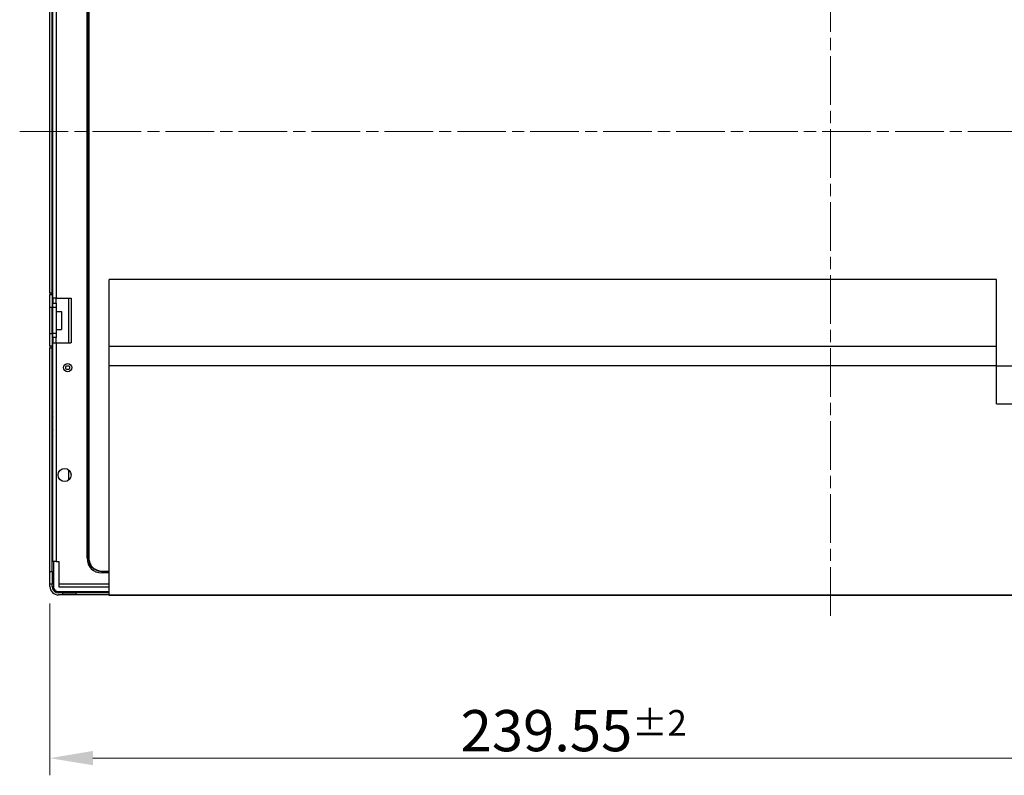
# Model space of a CAD drawing. Units: millimetres. Extents: x 45 to 1653, y 42 to 1154.
# Drawn here: x 1153 to 1382, y 455 to 631 of the extents above; entities that cross this region are included whole.
import ezdxf

# ---------------------------------------------------------------- set-up
doc = ezdxf.new("R2010")
doc.units = ezdxf.units.MM
doc.header["$LTSCALE"] = 4
doc.linetypes.add('CHAIN', pattern=[0.3543, 0.2362, -0.0295, 0.0591, -0.0295])
for name, color, linetype, lineweight in [('Visible Tangent Edges(TDC)', 179, 'Continuous', 25), ('作業平面(TDC)', 1, 'CHAIN', 9), ('寸法(TDC)', 179, 'Continuous', 9), ('表示ｴｯｼﾞ(TDC)', 7, 'Continuous', 25)]:
    doc.layers.add(name, color=color, linetype=linetype, lineweight=lineweight)
doc.styles.add('TDC', font='txt')
doc.dimstyles.new('TDC', dxfattribs={"dimscale": 4, "dimtxt": 2.4, "dimasz": 2.5, "dimexe": 1, "dimexo": 1, "dimgap": 0.4, "dimtad": 1, "dimrnd": 1e-08, "dimdsep": 46, "dimtxsty": 'TDC', "dimcen": 0.09, "dimdle": 10, "dimclrd": 179, "dimclre": 179, "dimclrt": 179, "dimazin": 2, "dimtfac": 0.625, "dimtmove": 0, "dimatfit": 3, "dimfxl": 1, "dimtolj": 1, "dimlwd": 9, "dimlwe": 9, "dimarcsym": 0})

# ---------------------------------------------------------------- blocks, each defined once
blk = doc.blocks.new('*D83')
at = {"layer": 'Defpoints', "color": 0, "linetype": 'Continuous'}
for p in [(1399.61, 542.54), (1160.06, 499.46), (1399.61, 459.46)]:
    blk.add_point(p, dxfattribs=at)
at = {"layer": '寸法(TDC)', "color": 179, "linetype": 'Continuous', "lineweight": 9}
for p, q in [((1399.61, 538.54), (1399.61, 455.46)), ((1160.06, 495.46), (1160.06, 455.46)), ((1170.06, 459.46), (1389.61, 459.46))]:
    blk.add_line(p, q, dxfattribs=at)
at = {"layer": '寸法(TDC)', "color": 179, "linetype": 'Continuous'}
for points in [[(1170.06, 461.13), (1170.06, 457.8), (1160.06, 459.46)], [(1389.61, 461.13), (1389.61, 457.8), (1399.61, 459.46)]]:
    blk.add_solid(points, dxfattribs=at)
at = {"layer": '寸法(TDC)', "color": 179, "linetype": 'Continuous', "lineweight": 9, "insert": (1255.78, 470.66), "char_height": 9.6, "attachment_point": 1, "style": 'TDC'}
blk.add_mtext('\\A1;239.55{\\H6;±2}', dxfattribs=at)

msp = doc.modelspace()

# ---------------------------------------------------------------- linework, layer by layer
at = {"layer": 'Visible Tangent Edges(TDC)'}
for p, q in [((1168.9529, 506.3967), (1168.9529, 694.0682)), ((1169.0943, 694.0682), (1169.0943, 506.3967)), ((1161.5115, 653.2147), (1161.5115, 566.6147)), ((1160.0615, 567.8371), (1160.5615, 567.8371)), ((1160.5615, 567.3503), (1160.0615, 567.3503)), ((1160.5615, 564.4298), (1160.0615, 564.4298)), ((1161.5115, 564.4147), (1160.7115, 564.4147)), ((1160.0615, 558.3997), (1160.5615, 558.3997)), ((1160.7115, 558.4147), (1161.5115, 558.4147)), ((1160.0615, 555.4791), (1160.5615, 555.4791)), ((1161.5115, 556.2147), (1161.5115, 505.2477)), ((1160.5615, 554.9923), (1160.0615, 554.9923)), ((1173.8615, 550.8999), (1380.6115, 550.8999)), ((1380.6115, 550.8547), (1173.8615, 550.8547)), ((1160.6128, 538.1654), (1160.5615, 538.1654)), ((1160.6128, 538.1654), (1160.7115, 538.1712)), ((1160.6128, 538.1654), (1160.6128, 536.664)), ((1160.674, 539.2223), (1160.674, 539.0091)), ((1160.7115, 539.2091), (1160.6871, 539.2149)), ((1160.5615, 536.664), (1160.6128, 536.664)), ((1160.7115, 536.6582), (1160.6128, 536.664)), ((1160.674, 535.8203), (1160.674, 535.6072)), ((1160.7115, 535.6203), (1160.6871, 535.6145)), ((1160.8615, 505.2477), (1160.8615, 499.4647)), ((1168.9529, 506.3967), (1168.7115, 506.1553)), ((1168.9529, 506.3967), (1169.0943, 506.3967)), ((1160.0615, 502.9647), (1160.5615, 502.9647)), ((1172.247, 502.6197), (1172.4884, 502.8611)), ((1172.4884, 503.0026), (1173.8615, 503.0026)), ((1172.4884, 503.0026), (1172.4884, 502.8611)), ((1173.8615, 502.8611), (1172.4884, 502.8611)), ((1160.5615, 499.4647), (1160.8615, 499.4647)), ((1162.0615, 498.2647), (1173.8615, 498.2647)), ((1162.0615, 498.2647), (1162.0615, 497.9647)), ((1162.2115, 500.0477), (1173.8615, 500.0477)), ((1166.0615, 497.9647), (1166.0615, 497.4647)), ((1173.8615, 497.5247), (1510.0615, 497.5247))]:
    msp.add_line(p, q, dxfattribs=at)
msp.add_circle((1164.1815, 550.4147), 0.95, dxfattribs=at)
msp.add_arc((1162.0615, 499.4647), 1.2, 180, 270.000003, dxfattribs=at)
for centre, major_axis, ratio, start_param, end_param in [((1160.7615, 539.17), (-0.2, 0), 0.89442719, 6.28318483, 7.40116354), ((1160.673, 536.1485), (-0.0009, -3.1216), 0.00012995, 2.70235648, 2.72975793), ((1160.4115, 538.5265), (-0.6, 0), 0.89442719, 4.1887902, 4.25957288), ((1160.4114, 538.5017), (-0.6, 0), 0.87503169, 4.18877918, 4.25955135), ((1160.7615, 535.6595), (-0.2, 0), 0.89442719, 5.16520697, 6.28318577), ((1160.4115, 536.3277), (-0.6, 0), 0.87503215, 2.02361829, 2.09440109), ((1160.673, 538.659), (0.0009, -3.0994), 0.00013362, 0.41312494, 0.44064147), ((1160.4115, 536.3029), (-0.6, 0), 0.89442719, 2.02361246, 2.0943951)]:
    msp.add_ellipse(centre, major_axis=major_axis, ratio=ratio, start_param=start_param, end_param=end_param, dxfattribs=at)
for points, knots in [([(1160.674, 538.9738), (1160.6704, 538.957), (1160.6673, 538.9395), (1160.6643, 538.9212), (1160.6589, 538.8873), (1160.6543, 538.8509), (1160.6499, 538.8122), (1160.6477, 538.7922), (1160.6456, 538.7717), (1160.6434, 538.7506), (1160.6417, 538.733), (1160.6399, 538.7151), (1160.6381, 538.6969), (1160.6346, 538.6593), (1160.6312, 538.6203), (1160.6282, 538.5799), (1160.6257, 538.5457), (1160.6234, 538.5106), (1160.6216, 538.4747), (1160.6215, 538.4714), (1160.6213, 538.468), (1160.6211, 538.4647), (1160.6194, 538.4282), (1160.6181, 538.3909), (1160.617, 538.3531), (1160.616, 538.3179), (1160.6152, 538.2822), (1160.6144, 538.2462), (1160.6139, 538.2194), (1160.6134, 538.1924), (1160.6128, 538.1654)], [0, 0, 0, 0, 0.087457596, 0.087457596, 0.087457596, 0.249744605, 0.249744605, 0.249744605, 0.333333333, 0.333333333, 0.333333333, 0.402859195, 0.402859195, 0.402859195, 0.545676945, 0.545676945, 0.545676945, 0.666666667, 0.666666667, 0.666666667, 0.677865233, 0.677865233, 0.677865233, 0.800477446, 0.800477446, 0.800477446, 0.914805224, 0.914805224, 0.914805224, 0.999999879, 0.999999879, 0.999999879, 0.999999879]), ([(1160.6128, 536.664), (1160.6133, 536.637), (1160.6139, 536.61), (1160.6144, 536.5832), (1160.6152, 536.5473), (1160.616, 536.5116), (1160.617, 536.4763), (1160.6181, 536.4385), (1160.6194, 536.4012), (1160.6211, 536.3647), (1160.6213, 536.3615), (1160.6214, 536.3583), (1160.6216, 536.3551), (1160.6234, 536.3191), (1160.6257, 536.2838), (1160.6282, 536.2495), (1160.6312, 536.2091), (1160.6346, 536.1701), (1160.6381, 536.1326), (1160.6399, 536.1144), (1160.6416, 536.0966), (1160.6434, 536.0791), (1160.6455, 536.0579), (1160.6477, 536.0373), (1160.6499, 536.0173), (1160.6543, 535.9786), (1160.6589, 535.9421), (1160.6643, 535.9082), (1160.6673, 535.8899), (1160.6704, 535.8724), (1160.674, 535.8556)], [0.000000168, 0.000000168, 0.000000168, 0.000000168, 0.085319102, 0.085319102, 0.085319102, 0.19977608, 0.19977608, 0.19977608, 0.322471786, 0.322471786, 0.322471786, 0.333333333, 0.333333333, 0.333333333, 0.454686863, 0.454686863, 0.454686863, 0.597477098, 0.597477098, 0.597477098, 0.666666667, 0.666666667, 0.666666667, 0.750506496, 0.750506496, 0.750506496, 0.912643857, 0.912643857, 0.912643857, 1, 1, 1, 1])]:
    msp.add_open_spline(points, degree=3, knots=knots, dxfattribs=at)
for points in [[(1160.674, 538.9738), (1160.6871, 538.951), (1160.6996, 538.9267), (1160.7114, 538.9012)], [(1160.7114, 535.9282), (1160.6996, 535.9027), (1160.6871, 535.8785), (1160.674, 535.8556)], [(1169.243, 505.281), (1169.2428, 505.2814), (1169.2427, 505.2819), (1169.2426, 505.2823)], [(1169.5603, 504.5001), (1169.5555, 504.5084), (1169.5508, 504.5168), (1169.5461, 504.5252)], [(1170.0861, 503.8367), (1170.0544, 503.8659), (1170.0235, 503.8958), (1169.9933, 503.9264)]]:
    msp.add_open_spline(points, degree=3, dxfattribs=at)
at = {"layer": '作業平面(TDC)', "linetype": 'CHAIN', "ltscale": 11.995484}
for p, q in [((1341.9615, 492.6347), (1341.9615, 717.0964)), ((1153.0048, 605.4147), (1609.0189, 605.4147))]:
    msp.add_line(p, q, dxfattribs=at)
at = {"layer": '表示ｴｯｼﾞ(TDC)'}
for p, q in [((1168.7115, 506.1553), (1168.7115, 694.3096)), ((1160.0615, 567.8371), (1160.0615, 651.9923)), ((1160.5615, 567.8371), (1160.5615, 651.9923)), ((1160.7115, 566.6147), (1160.7115, 653.2147)), ((1380.6115, 570.9147), (1173.8615, 570.9147)), ((1173.8615, 555.3138), (1173.8615, 570.9147)), ((1380.6115, 555.3138), (1380.6115, 570.9147)), ((1160.0615, 567.8371), (1160.0615, 567.3503)), ((1160.0615, 564.4298), (1160.0615, 567.3503)), ((1160.5615, 567.3503), (1160.5615, 567.8371)), ((1160.5615, 567.3503), (1160.5615, 564.4298)), ((1160.7115, 566.6147), (1160.7115, 565.4147)), ((1161.5115, 566.6147), (1160.7115, 566.6147)), ((1160.7115, 565.4147), (1161.5115, 565.4147)), ((1160.7115, 564.4147), (1160.7115, 565.4147)), ((1161.5115, 565.4147), (1161.5115, 566.6147)), ((1161.5115, 566.6147), (1164.9615, 566.6147)), ((1161.5115, 565.4147), (1161.5115, 564.4147)), ((1164.4515, 556.2147), (1164.4515, 566.6147)), ((1164.9615, 566.6147), (1165.0115, 566.6147)), ((1165.0115, 566.6147), (1165.0115, 556.2147)), ((1160.0615, 558.3997), (1160.0615, 564.4298)), ((1160.5615, 558.3997), (1160.5615, 564.4298)), ((1160.7115, 558.4147), (1160.7115, 564.4147)), ((1161.5115, 564.4147), (1161.5115, 558.4147)), ((1161.5115, 563.5147), (1162.7115, 563.5147)), ((1162.7115, 563.5147), (1162.7115, 563.3751)), ((1162.7115, 563.3751), (1162.7115, 559.4544)), ((1160.0615, 555.4791), (1160.0615, 558.3997)), ((1160.5615, 558.3997), (1160.5615, 555.4791)), ((1160.7115, 557.4147), (1160.7115, 558.4147)), ((1161.5115, 559.3147), (1162.7115, 559.3147)), ((1161.5115, 558.4147), (1161.5115, 557.4147)), ((1162.7115, 559.4544), (1162.7115, 559.3147)), ((1160.0615, 555.4791), (1160.0615, 554.9923)), ((1160.5615, 554.9923), (1160.5615, 555.4791)), ((1160.7115, 557.4147), (1160.7115, 556.2147)), ((1161.5115, 557.4147), (1160.7115, 557.4147)), ((1160.7115, 505.2477), (1160.7115, 556.2147)), ((1160.7115, 556.2147), (1161.5115, 556.2147)), ((1161.5115, 556.2147), (1161.5115, 557.4147)), ((1161.5115, 556.2147), (1164.9615, 556.2147)), ((1165.0115, 556.2147), (1164.9615, 556.2147)), ((1380.6115, 555.3138), (1173.8615, 555.3138)), ((1173.8615, 550.8999), (1173.8615, 555.3138)), ((1380.6115, 550.8999), (1380.6115, 555.3138)), ((1160.0615, 502.9647), (1160.0615, 554.9923)), ((1160.5615, 502.9647), (1160.5615, 554.9923)), ((1173.8615, 550.8547), (1173.8615, 550.8999)), ((1173.8615, 497.5247), (1173.8615, 550.8547)), ((1380.6115, 550.8999), (1380.6115, 550.8547)), ((1380.6115, 542.0247), (1380.6115, 550.8547)), ((1380.6115, 550.8547), (1387.6165, 550.8547)), ((1380.6115, 542.0247), (1418.6115, 542.0247)), ((1160.7115, 540.1036), (1160.5615, 539.8036)), ((1160.5615, 536.664), (1160.5615, 536.664)), ((1160.5615, 535.0259), (1160.7115, 534.7259)), ((1164.4515, 524.2547), (1164.4515, 526.5747)), ((1161.5115, 505.2477), (1160.7115, 505.2477)), ((1161.5115, 505.2477), (1162.2115, 505.2477)), ((1162.2115, 500.0477), (1162.2115, 505.2477)), ((1160.0615, 499.9647), (1160.0615, 502.9647)), ((1160.5615, 502.9647), (1160.5615, 499.9647)), ((1173.8615, 502.6197), (1172.247, 502.6197)), ((1160.0615, 499.4647), (1160.0615, 499.9647)), ((1160.5615, 499.9647), (1160.0615, 499.9647)), ((1160.5615, 499.4647), (1160.5615, 499.9647)), ((1163.0615, 497.9647), (1162.0615, 497.9647)), ((1162.2115, 499.2477), (1162.2115, 500.0477)), ((1173.8615, 499.2477), (1162.2115, 499.2477)), ((1163.0615, 497.9647), (1166.0615, 497.9647)), ((1163.0615, 497.4647), (1163.0615, 497.9647)), ((1173.8615, 497.9647), (1166.0615, 497.9647)), ((1163.0615, 497.4647), (1162.0615, 497.4647)), ((1166.0615, 497.4647), (1163.0615, 497.4647)), ((1173.8615, 497.4647), (1166.0615, 497.4647)), ((1173.8615, 497.3647), (1173.8615, 497.5247)), ((1510.0615, 497.3647), (1173.8615, 497.3647))]:
    msp.add_line(p, q, dxfattribs=at)
for centre, radius in [((1164.1815, 550.4147), 0.45), ((1163.4615, 525.4147), 1.525)]:
    msp.add_circle(centre, radius, dxfattribs=at)
for radius in [2, 1.5]:
    msp.add_arc((1162.0615, 499.4647), radius, 180, 270, dxfattribs=at)
for centre, major_axis, ratio, start_param, end_param in [((1160.7615, 539.4233), (0, -0.2236), 0.89442719, 4.71238898, 5.830368), ((1160.4115, 538.619), (0, 0.6708), 0.89442719, 5.75958653, 5.83036895), ((1160.7615, 535.4061), (0, 0.2236), 0.8944269, 0.45281865, 1.57079825), ((1160.4115, 536.2104), (0, -0.6708), 0.89442719, 0.45281636, 0.52359878), ((1175.7825, 509.6908), (-6.1237, -6.1237), 0.57735027, 5.75958653, 6.80678408)]:
    msp.add_ellipse(centre, major_axis=major_axis, ratio=ratio, start_param=start_param, end_param=end_param, dxfattribs=at)
for points, knots in [([(1169.12, 505.2191), (1169.0842, 505.3471), (1169.0527, 505.4841), (1169.027, 505.6286), (1168.9995, 505.784), (1168.9788, 505.948), (1168.9661, 506.1188), (1168.9594, 506.2096), (1168.955, 506.3023), (1168.9529, 506.3967)], [0.8, 0.8, 0.8, 0.8, 0.875590109, 0.875590109, 0.875590109, 0.956817314, 0.956817314, 0.956817314, 1, 1, 1, 1]), ([(1169.0943, 506.3967), (1169.0944, 505.9776), (1169.2113, 505.2087), (1169.6466, 504.2415), (1170.3821, 503.5248), (1171.3376, 503.1119), (1172.0844, 503.0026), (1172.4884, 503.0026)], [0.000000147, 0.000000147, 0.000000147, 0.000000147, 0.2, 0.4, 0.6, 0.8, 0.999999928, 0.999999928, 0.999999928, 0.999999928]), ([(1169.5231, 504.325), (1169.4805, 504.3887), (1169.4416, 504.4524), (1169.4057, 504.5167), (1169.3043, 504.698), (1169.2248, 504.8834), (1169.1583, 505.0912), (1169.1449, 505.1328), (1169.1322, 505.1754), (1169.12, 505.2191)], [0.6, 0.6, 0.6, 0.6, 0.645624269, 0.645624269, 0.645624269, 0.77422287, 0.77422287, 0.77422287, 0.8, 0.8, 0.8, 0.8]), ([(1170.2424, 503.5528), (1170.2422, 503.553), (1170.2419, 503.5532), (1170.2417, 503.5534), (1170.0929, 503.6687), (1169.948, 503.8017), (1169.8185, 503.945), (1169.7082, 504.0672), (1169.6089, 504.1966), (1169.5231, 504.325)], [0.399824324, 0.399824324, 0.399824324, 0.399824324, 0.4, 0.4, 0.4, 0.507980566, 0.507980566, 0.507980566, 0.6, 0.6, 0.6, 0.6]), ([(1171.1776, 503.0697), (1171.1022, 503.0937), (1171.0302, 503.1195), (1170.9609, 503.147), (1170.7417, 503.2339), (1170.549, 503.3364), (1170.3664, 503.4623), (1170.3245, 503.4911), (1170.2833, 503.5212), (1170.2424, 503.5528)], [0.2, 0.2, 0.2, 0.2, 0.240902593, 0.240902593, 0.240902593, 0.370193239, 0.370193239, 0.370193239, 0.399824324, 0.399824324, 0.399824324, 0.399824324]), ([(1172.4884, 502.8611), (1172.3395, 502.8651), (1172.1951, 502.8747), (1172.0558, 502.8896), (1171.8705, 502.9093), (1171.6944, 502.9383), (1171.5294, 502.975), (1171.4057, 503.0026), (1171.2882, 503.0345), (1171.1776, 503.0697)], [0, 0, 0, 0, 0.060069629, 0.060069629, 0.060069629, 0.140038141, 0.140038141, 0.140038141, 0.2, 0.2, 0.2, 0.2])]:
    msp.add_open_spline(points, degree=3, knots=knots, dxfattribs=at)

# ---------------------------------------------------------------- dimensions: what is measured, and where the dimension line sits
at = {"layer": '寸法(TDC)', "color": 179, "linetype": 'Continuous', "lineweight": 9}
dim = msp.add_linear_dim(base=(1399.6115, 459.4647), p1=(1160.0615, 499.4647), p2=(1399.6115, 542.536), dimstyle='TDC', override={"dimgap": 0.4, "dimdec": 2, "dimtol": 1, "dimlim": 0, "dimtp": 2, "dimtm": 2, "dimtdec": 2, "dimtofl": 0, "dimatfit": 1}, dxfattribs=at)
dim.commit()
dim.dimension.update_dxf_attribs({"geometry": '*D83', "text_midpoint": (1279.8365, 459.4647), "dimtype": 160})

doc.saveas('drawing.dxf')
